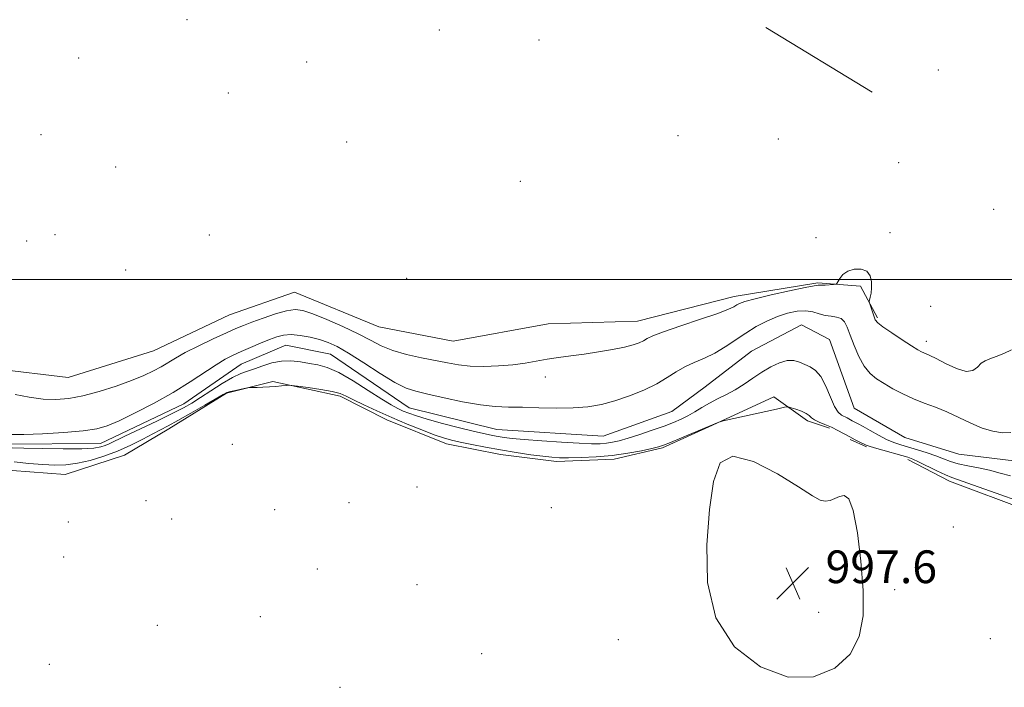
# Model space of a CAD drawing. Extents: x 2199800 to 2202700, y 362300 to 365200.
# Drawn here: x 2200546 to 2200786, y 364400 to 364564 of the extents above; entities that cross this region are included whole.
import ezdxf

# ---------------------------------------------------------------- set-up
doc = ezdxf.new("R2010")
doc.units = 0
doc.header["$MEASUREMENT"] = 0
doc.linetypes.add('rvrstm', pattern=[117.1, 50, -3.9, 0.5, -3.9, 0.5, -3.9, 0.5, -3.9, 50])
for name, color, linetype, lineweight in [('32000', 7, 'Continuous', 0), ('DTM HARD BREAKLINE', 7, 'Continuous', 0), ('DTM SPOT ELEVATION', 2, 'Continuous', 13), ('INTERMEDIATE CONTOUR', 44, 'Continuous', 0), ('INTERMEDIATE CONTOUR DEPRESSION', 44, 'Continuous', 0), ('SPOT ELEVATION', 7, 'Continuous', 0), ('STREAM - RIVER SINGLE LINE', 142, 'rvrstm', 0)]:
    doc.layers.add(name, color=color, linetype=linetype, lineweight=lineweight)
doc.styles.add('Style-ITALICS', font='ITALICS.shx')

# ---------------------------------------------------------------- blocks, each defined once
blk = doc.blocks.new('SPOT')
at = {"layer": 'SPOT ELEVATION'}
for p, q in [((-3.91, -3.91), (3.82, 3.81)), ((-1.65, 3.77), (1.72, -3.93))]:
    blk.add_line(p, q, dxfattribs=at)

msp = doc.modelspace()

# ---------------------------------------------------------------- linework, layer by layer
at = {"layer": '32000', "flags": 128}
msp.add_lwpolyline([(2202500, 364500), (2200000, 364500)], dxfattribs=at)
at = {"layer": 'DTM HARD BREAKLINE'}
for points in [[(2200754.11, 364545.75, 998.41), (2200728.16, 364561.6, 998.51)], [(2200755.47, 364490.63, 998.22), (2200751.32, 364498.34, 997.78), (2200740.84, 364499.18, 998.17), (2200720.37, 364495.85, 998.61), (2200696.74, 364489.76, 998.9), (2200674.89, 364489.15, 999.15), (2200651.7, 364484.89, 999.29), (2200633.46, 364488.4, 999.34), (2200612.91, 364496.91, 999.24), (2200597.01, 364491.33, 999.29), (2200578.4, 364482.55, 999.24), (2200557.5, 364476.03, 999.34), (2200539.73, 364478.18, 999.1), (2200525.11, 364484.45, 999.05), (2200506, 364482.95, 999.19), (2200495.59, 364474.68, 999.05), (2200487.46, 364464.6, 998.85), (2200474.74, 364461.33, 998.85), (2200463.75, 364469.44, 999.19), (2200451.39, 364478.92, 999.24), (2200429.98, 364480.59, 999.54), (2200409.48, 364481.36, 999.63), (2200392.65, 364479.41, 999.44), (2200378.12, 364473.39, 999.1)], [(2200539.45, 364453.59, 999.1), (2200556.76, 364452.34, 999.1), (2200571.3, 364457, 998.95), (2200582.18, 364463.45, 998.61), (2200596.23, 364472.2, 998.12), (2200607.6, 364475.02, 997.88), (2200624.01, 364471.49, 998.37), (2200635.44, 364465.65, 998.66), (2200650.05, 364459.83, 998.66), (2200663.27, 364457.2, 998.61), (2200676.95, 364455.47, 998.47), (2200691.06, 364456.03, 998.37), (2200702.88, 364458.84, 998.22), (2200715.13, 364464.39, 998.03), (2200730.11, 364471.33, 997.78), (2200738.35, 364465.47, 998.32), (2200743.67, 364463.61, 998.35)], [(2200752.74, 364459.09, 998.19), (2200748.72, 364460.85, 998.24)], [(2200762.84, 364456, 998.44), (2200773.06, 364450.69, 998.47), (2200792.23, 364443.54, 998.47)]]:
    msp.add_polyline3d(points, dxfattribs=at)
at = {"layer": 'DTM SPOT ELEVATION'}
for p in [(2200586.59, 364563.5, 998.2), (2200648.32, 364560.95, 998.3), (2200672.67, 364558.56, 998.3), (2200560.07, 364554.14, 998.2), (2200615.88, 364553.13, 998.3), (2200770.28, 364551.23, 998.6), (2200596.69, 364545.62, 998.2), (2200550.85, 364535.39, 998.1), (2200706.64, 364535.17, 998.3), (2200625.67, 364533.63, 998.4), (2200731.18, 364534.32, 998.4), (2200760.65, 364528.58, 998.4), (2200569.17, 364527.46, 998.3), (2200668.14, 364524.01, 998.4), (2200783.83, 364517.12, 998.5), (2200554.31, 364510.92, 998.4), (2200592.07, 364510.88, 998.3), (2200758.46, 364511.43, 998.4), (2200547.35, 364509.41, 998.4), (2200740.4, 364510.25, 998.4), (2200571.62, 364502.32, 998.5), (2200640.32, 364500.29, 999.1), (2200768.48, 364493.45, 999.1), (2200767.37, 364484.85, 998.5), (2200674.23, 364476.14, 997.4), (2200597.71, 364459.67, 999.2), (2200642.82, 364449.26, 998.67), (2200576.57, 364445.95, 998.5), (2200608.03, 364443.71, 998.7), (2200626.23, 364445.43, 998.5), (2200675.67, 364444.19, 998.2), (2200582.82, 364441.46, 998.8), (2200557.59, 364440.7, 998.6), (2200773.99, 364439.48, 998.7), (2200556.45, 364432.16, 998.7), (2200618.48, 364429.2, 998.2), (2200642.83, 364425.35, 998.3), (2200759.63, 364424.17, 998.3), (2200604.56, 364417.59, 998.4), (2200741.09, 364418.6, 997.5), (2200579.35, 364415.43, 998.4), (2200783.07, 364412.15, 998.6), (2200692.06, 364411.9, 998.33), (2200658.68, 364408.55, 998.29), (2200552.94, 364405.94, 998.2), (2200624, 364400.29, 998.24)]:
    msp.add_point(p, dxfattribs=at)
at = {"layer": 'INTERMEDIATE CONTOUR'}
for points in [[(2200544.601, 364471.864, 998), (2200547.969, 364471.194, 998), (2200551.381, 364470.767, 998), (2200554.533, 364470.638, 998), (2200557.654, 364470.864, 998), (2200561.106, 364471.509, 998), (2200565.1, 364472.586, 998), (2200569.255, 364473.922, 998), (2200573.04, 364475.295, 998), (2200576.051, 364476.53, 998), (2200578.38, 364477.634, 998), (2200580.248, 364478.661, 998), (2200583.743, 364480.791, 998), (2200586.179, 364482.138, 998), (2200589.447, 364483.773, 998), (2200593.026, 364485.47, 998), (2200596.207, 364486.936, 998), (2200598.51, 364487.97, 998), (2200600.369, 364488.75, 998), (2200602.444, 364489.551, 998), (2200605.189, 364490.552, 998), (2200608.222, 364491.575, 998), (2200610.958, 364492.353, 998), (2200613.024, 364492.651, 998), (2200614.914, 364492.402, 998), (2200617.337, 364491.572, 998), (2200620.764, 364490.183, 998), (2200624.707, 364488.465, 998), (2200628.437, 364486.701, 998), (2200631.442, 364485.124, 998), (2200634.071, 364483.767, 998), (2200636.891, 364482.616, 998), (2200640.293, 364481.653, 998), (2200643.965, 364480.846, 998), (2200650.326, 364479.575, 998), (2200652.979, 364479.119, 998), (2200655.83, 364478.834, 998), (2200659.189, 364478.751, 998), (2200662.801, 364478.858, 998), (2200666.271, 364479.131, 998), (2200669.307, 364479.538, 998), (2200674.689, 364480.485, 998), (2200677.469, 364480.901, 998), (2200680.458, 364481.302, 998), (2200683.711, 364481.749, 998), (2200687.207, 364482.284, 998), (2200690.619, 364482.873, 998), (2200693.545, 364483.467, 998), (2200695.689, 364484.021, 998), (2200697.168, 364484.538, 998), (2200698.202, 364485.027, 998), (2200699.098, 364485.527, 998), (2200700.491, 364486.19, 998), (2200703.103, 364487.198, 998), (2200707.316, 364488.642, 998), (2200712.178, 364490.259, 998), (2200716.399, 364491.699, 998), (2200719.011, 364492.696, 998), (2200720.34, 364493.329, 998), (2200721.036, 364493.759, 998), (2200721.736, 364494.145, 998), (2200723.036, 364494.614, 998), (2200725.521, 364495.285, 998), (2200729.474, 364496.216, 998), (2200733.959, 364497.213, 998), (2200737.742, 364498.016, 998), (2200739.923, 364498.439, 998), (2200740.963, 364498.578, 998), (2200741.661, 364498.6, 998), (2200742.629, 364498.641, 998), (2200744.669, 364498.765, 998), (2200745.202, 364498.823, 998), (2200745.481, 364498.997, 998), (2200746.215, 364500.229, 998), (2200746.995, 364501.174, 998), (2200748.174, 364502.011, 998), (2200749.76, 364502.505, 998), (2200751.444, 364502.534, 998), (2200752.84, 364502.005, 998), (2200753.655, 364500.89, 998), (2200753.979, 364499.428, 998), (2200753.995, 364497.928, 998), (2200753.868, 364496.65, 998), (2200753.689, 364495.663, 998), (2200753.442, 364494.609, 998), (2200753.466, 364494.298, 998), (2200753.622, 364493.788, 998), (2200754.595, 364490.843, 998), (2200754.896, 364490.11, 998), (2200755.483, 364489.409, 998), (2200756.75, 364488.417, 998), (2200758.915, 364486.932, 998), (2200761.481, 364485.247, 998), (2200763.774, 364483.775, 998), (2200765.285, 364482.83, 998), (2200766.168, 364482.317, 998), (2200766.741, 364482.041, 998), (2200767.321, 364481.804, 998), (2200768.222, 364481.404, 998), (2200769.753, 364480.64, 998), (2200772.073, 364479.434, 998), (2200774.727, 364478.213, 998), (2200777.106, 364477.53, 998), (2200778.76, 364477.763, 998), (2200779.865, 364478.588, 998), (2200780.757, 364479.503, 998), (2200781.732, 364480.136, 998), (2200782.929, 364480.604, 998), (2200784.447, 364481.148, 998), (2200786.303, 364481.931, 998), (2200788.179, 364482.799, 998)], [(2200543.802, 364462.082, 996), (2200546.702, 364462.07, 996), (2200551.229, 364462.273, 996), (2200556.485, 364462.599, 996), (2200561.209, 364462.999, 996), (2200564.521, 364463.468, 996), (2200567.089, 364464.203, 996), (2200569.962, 364465.45, 996), (2200573.91, 364467.37, 996), (2200578.554, 364469.775, 996), (2200583.228, 364472.388, 996), (2200587.376, 364474.952, 996), (2200593.715, 364479.151, 996), (2200595.94, 364480.497, 996), (2200597.858, 364481.488, 996), (2200599.835, 364482.384, 996), (2200602.129, 364483.376, 996), (2200604.538, 364484.398, 996), (2200606.755, 364485.311, 996), (2200608.573, 364486, 996), (2200610.223, 364486.415, 996), (2200612.041, 364486.525, 996), (2200614.259, 364486.32, 996), (2200616.686, 364485.876, 996), (2200619.026, 364485.29, 996), (2200621.111, 364484.597, 996), (2200623.306, 364483.58, 996), (2200626.104, 364481.96, 996), (2200629.79, 364479.61, 996), (2200633.82, 364477.014, 996), (2200637.445, 364474.81, 996), (2200640.174, 364473.448, 996), (2200642.574, 364472.657, 996), (2200645.475, 364471.979, 996), (2200649.442, 364471.078, 996), (2200653.981, 364470.101, 996), (2200658.332, 364469.315, 996), (2200661.958, 364468.912, 996), (2200665.2, 364468.781, 996), (2200668.62, 364468.735, 996), (2200672.614, 364468.64, 996), (2200676.893, 364468.556, 996), (2200681.001, 364468.596, 996), (2200684.612, 364468.86, 996), (2200687.916, 364469.407, 996), (2200691.233, 364470.284, 996), (2200694.773, 364471.507, 996), (2200698.295, 364472.963, 996), (2200701.452, 364474.509, 996), (2200704.007, 364476.014, 996), (2200706.179, 364477.414, 996), (2200708.3, 364478.657, 996), (2200710.631, 364479.733, 996), (2200713.129, 364480.788, 996), (2200715.681, 364482.008, 996), (2200718.2, 364483.518, 996), (2200723.219, 364486.906, 996), (2200725.79, 364488.464, 996), (2200728.384, 364489.817, 996), (2200730.959, 364490.924, 996), (2200733.464, 364491.743, 996), (2200735.809, 364492.23, 996), (2200737.894, 364492.341, 996), (2200739.657, 364492.077, 996), (2200741.193, 364491.624, 996), (2200742.637, 364491.213, 996), (2200744.077, 364490.998, 996), (2200745.422, 364490.817, 996), (2200746.537, 364490.431, 996), (2200747.343, 364489.627, 996), (2200748.002, 364488.302, 996), (2200748.73, 364486.377, 996), (2200749.697, 364483.872, 996), (2200750.879, 364481.172, 996), (2200752.201, 364478.763, 996), (2200753.615, 364476.992, 996), (2200755.195, 364475.683, 996), (2200757.039, 364474.527, 996), (2200759.212, 364473.284, 996), (2200761.642, 364472.004, 996), (2200764.224, 364470.805, 996), (2200766.873, 364469.761, 996), (2200769.594, 364468.752, 996), (2200772.414, 364467.613, 996), (2200775.338, 364466.249, 996), (2200778.263, 364464.844, 996), (2200781.073, 364463.656, 996), (2200783.659, 364462.889, 996), (2200785.987, 364462.539, 996), (2200788.043, 364462.553, 996)], [(2200787.928, 364452.023, 996), (2200785.461, 364452.67, 996), (2200782.84, 364453.369, 996), (2200780.131, 364453.931, 996), (2200777.513, 364454.4, 996), (2200775.191, 364454.881, 996), (2200773.285, 364455.456, 996), (2200771.568, 364456.121, 996), (2200769.727, 364456.849, 996), (2200767.549, 364457.607, 996), (2200765.218, 364458.346, 996), (2200761.145, 364459.558, 996), (2200759.443, 364460.134, 996), (2200757.663, 364460.889, 996), (2200755.652, 364461.918, 996), (2200753.629, 364463.045, 996), (2200751.906, 364464.03, 996), (2200750.705, 364464.695, 996), (2200749.274, 364465.446, 996), (2200747.989, 364466.148, 996), (2200746.601, 364466.844, 996), (2200745.833, 364467.528, 996), (2200744.957, 364468.92, 996), (2200743.945, 364471.215, 996), (2200742.812, 364473.894, 996), (2200741.593, 364476.256, 996), (2200740.319, 364477.778, 996), (2200739.015, 364478.645, 996), (2200737.707, 364479.223, 996), (2200736.396, 364479.776, 996), (2200734.987, 364480.172, 996), (2200733.362, 364480.18, 996), (2200731.444, 364479.634, 996), (2200729.322, 364478.628, 996), (2200727.127, 364477.319, 996), (2200724.958, 364475.86, 996), (2200722.815, 364474.383, 996), (2200720.664, 364473.014, 996), (2200718.49, 364471.841, 996), (2200716.352, 364470.798, 996), (2200714.328, 364469.779, 996), (2200712.467, 364468.714, 996), (2200710.742, 364467.651, 996), (2200709.096, 364466.673, 996), (2200707.445, 364465.826, 996), (2200705.581, 364465.024, 996), (2200703.264, 364464.149, 996), (2200700.377, 364463.13, 996), (2200697.284, 364462.087, 996), (2200694.47, 364461.191, 996), (2200692.295, 364460.569, 996), (2200690.613, 364460.185, 996), (2200689.154, 364459.962, 996), (2200687.612, 364459.84, 996), (2200685.54, 364459.824, 996), (2200682.463, 364459.939, 996), (2200678.145, 364460.191, 996), (2200673.347, 364460.52, 996), (2200669.073, 364460.851, 996), (2200666.077, 364461.128, 996), (2200664.116, 364461.363, 996), (2200662.69, 364461.586, 996), (2200661.312, 364461.842, 996), (2200659.531, 364462.228, 996), (2200656.905, 364462.849, 996), (2200653.208, 364463.763, 996), (2200649.072, 364464.822, 996), (2200645.346, 364465.829, 996), (2200642.67, 364466.632, 996), (2200640.852, 364467.27, 996), (2200639.488, 364467.831, 996), (2200638.181, 364468.43, 996), (2200636.544, 364469.311, 996), (2200634.194, 364470.746, 996), (2200630.921, 364472.866, 996), (2200627.204, 364475.227, 996), (2200623.699, 364477.239, 996), (2200620.893, 364478.47, 996), (2200618.609, 364479.106, 996), (2200616.507, 364479.481, 996), (2200614.312, 364479.846, 996), (2200612.011, 364480.1, 996), (2200609.659, 364480.052, 996), (2200607.319, 364479.584, 996), (2200605.101, 364478.87, 996), (2200603.116, 364478.155, 996), (2200601.409, 364477.594, 996), (2200599.72, 364476.982, 996), (2200597.718, 364476.024, 996), (2200595.196, 364474.534, 996), (2200592.451, 364472.772, 996), (2200589.907, 364471.106, 996), (2200587.81, 364469.788, 996), (2200585.704, 364468.598, 996), (2200582.953, 364467.203, 996), (2200579.18, 364465.385, 996), (2200571.425, 364461.71, 996), (2200567.573, 364459.845, 996), (2200566.577, 364459.394, 996), (2200565.522, 364459.038, 996), (2200563.814, 364458.767, 996), (2200560.839, 364458.611, 996), (2200556.296, 364458.58, 996), (2200551.149, 364458.64, 996), (2200546.678, 364458.732, 996), (2200543.846, 364458.815, 996)], [(2200789.258, 364446.053, 998), (2200785.567, 364447.334, 998), (2200777.508, 364450.235, 998), (2200773.591, 364451.572, 998), (2200772.074, 364452.204, 998), (2200769.959, 364453.213, 998), (2200765.479, 364455.434, 998), (2200764.049, 364456.092, 998), (2200762.887, 364456.516, 998), (2200761.408, 364456.944, 998), (2200756.784, 364458.23, 998), (2200754.697, 364458.826, 998), (2200753.424, 364459.221, 998), (2200752.693, 364459.502, 998), (2200751.159, 364460.232, 998), (2200749.995, 364460.802, 998), (2200748.657, 364461.494, 998), (2200745.717, 364463.099, 998), (2200744.157, 364463.876, 998), (2200742.585, 364464.554, 998), (2200741.151, 364465.147, 998), (2200740.032, 364465.684, 998), (2200739.321, 364466.195, 998), (2200738.757, 364466.701, 998), (2200737.999, 364467.223, 998), (2200736.821, 364467.765, 998), (2200735.481, 364468.266, 998), (2200734.357, 364468.647, 998), (2200733.629, 364468.831, 998), (2200732.683, 364468.748, 998), (2200730.71, 364468.323, 998), (2200717.733, 364465.402, 998), (2200716.94, 364465.209, 998), (2200716.625, 364465.098, 998), (2200707.493, 364461.269, 998), (2200704.843, 364460.171, 998), (2200703.136, 364459.489, 998), (2200701.866, 364459.077, 998), (2200700.254, 364458.687, 998), (2200697.709, 364458.138, 998), (2200694.373, 364457.514, 998), (2200690.575, 364456.967, 998), (2200686.653, 364456.613, 998), (2200682.974, 364456.434, 998), (2200679.914, 364456.374, 998), (2200677.676, 364456.394, 998), (2200675.787, 364456.511, 998), (2200673.6, 364456.759, 998), (2200670.637, 364457.158, 998), (2200667.082, 364457.685, 998), (2200663.288, 364458.306, 998), (2200659.584, 364458.981, 998), (2200656.216, 364459.647, 998), (2200653.409, 364460.239, 998), (2200651.257, 364460.732, 998), (2200649.326, 364461.272, 998), (2200647.052, 364462.048, 998), (2200644.023, 364463.194, 998), (2200640.441, 364464.63, 998), (2200636.662, 364466.224, 998), (2200633.024, 364467.841, 998), (2200629.806, 364469.342, 998), (2200627.269, 364470.586, 998), (2200625.514, 364471.48, 998), (2200624.015, 364472.115, 998), (2200622.084, 364472.627, 998), (2200619.291, 364473.119, 998), (2200616.203, 364473.563, 998), (2200613.642, 364473.897, 998), (2200612.188, 364474.076, 998), (2200611.451, 364474.12, 998), (2200610.799, 364474.067, 998), (2200609.736, 364473.955, 998), (2200608.316, 364473.824, 998), (2200606.722, 364473.711, 998), (2200605.142, 364473.645, 998), (2200603.747, 364473.619, 998), (2200602.117, 364473.604, 998), (2200601.671, 364473.554, 998), (2200600.991, 364473.42, 998), (2200599.823, 364473.179, 998), (2200598.43, 364472.881, 998), (2200597.202, 364472.599, 998), (2200596.355, 364472.34, 998), (2200595.418, 364471.871, 998), (2200590.925, 364469.252, 998), (2200587.531, 364467.291, 998), (2200584.369, 364465.498, 998), (2200582.02, 364464.22, 998), (2200578.208, 364462.253, 998), (2200575.75, 364460.968, 998), (2200572.823, 364459.503, 998), (2200569.592, 364458.046, 998), (2200566.23, 364456.769, 998), (2200562.905, 364455.752, 998), (2200559.796, 364455.053, 998), (2200556.997, 364454.704, 998), (2200554.276, 364454.633, 998), (2200551.321, 364454.742, 998), (2200547.93, 364454.966, 998), (2200544.343, 364455.375, 998)]]:
    msp.add_polyline3d(points, dxfattribs=at)
at = {"layer": 'INTERMEDIATE CONTOUR DEPRESSION'}
msp.add_polyline3d([(2200751.929, 364423.954, 998), (2200751.912, 364417.798, 998), (2200750.996, 364412.69, 998), (2200748.779, 364408.43, 998), (2200744.98, 364404.967, 998), (2200739.808, 364402.85, 998), (2200733.593, 364402.778, 998), (2200726.807, 364405.281, 998), (2200720.508, 364410.209, 998), (2200715.906, 364417.242, 998), (2200713.838, 364425.915, 998), (2200713.669, 364435.157, 998), (2200714.396, 364443.757, 998), (2200715.317, 364450.619, 998), (2200716.938, 364455.135, 998), (2200720.062, 364456.82, 998), (2200725.111, 364455.527, 998), (2200730.971, 364452.486, 998), (2200736.147, 364449.265, 998), (2200739.515, 364447.121, 998), (2200741.446, 364446.061, 998), (2200742.683, 364445.772, 998), (2200743.84, 364445.965, 998), (2200745.018, 364446.42, 998), (2200746.187, 364446.934, 998), (2200747.323, 364447.184, 998), (2200748.427, 364446.352, 998), (2200749.509, 364443.498, 998), (2200750.546, 364438.074, 998), (2200751.406, 364431.091, 998), (2200751.929, 364423.954, 998)], dxfattribs=at)
at = {"layer": 'STREAM - RIVER SINGLE LINE'}
msp.add_polyline3d([(2200541.73, 364459.76, 995.52), (2200565.4, 364459.92, 995.22), (2200585.82, 364469.63, 995.08), (2200599.87, 364479.29, 994.98), (2200610.77, 364483.92, 994.98), (2200621.71, 364481.72, 994.98), (2200640.93, 364468.65, 994.98), (2200662.37, 364463.34, 994.93), (2200688.33, 364461.7, 994.84), (2200705.14, 364467.74, 994.69), (2200713.29, 364473.72, 994.59), (2200724.61, 364482.45, 994.59), (2200736.86, 364488.91, 994.58), (2200743.71, 364485.32, 994.58), (2200749.75, 364468.51, 994.45), (2200762.1, 364461.32, 994.4), (2200775.33, 364457.31, 994.4), (2200789.46, 364455.59, 994.4)], dxfattribs=at)

# ---------------------------------------------------------------- block references
at = {"layer": 'SPOT ELEVATION'}
msp.add_blockref('SPOT', (2200734.746, 364425.757, 997.621), dxfattribs=at)

# ---------------------------------------------------------------- texts
at = {"layer": 'SPOT ELEVATION', "style": 'Style-ITALICS'}
msp.add_text('997.6', height=8, dxfattribs=at).set_placement((2200742.746, 364425.757, 997.621))

doc.saveas('drawing.dxf')
